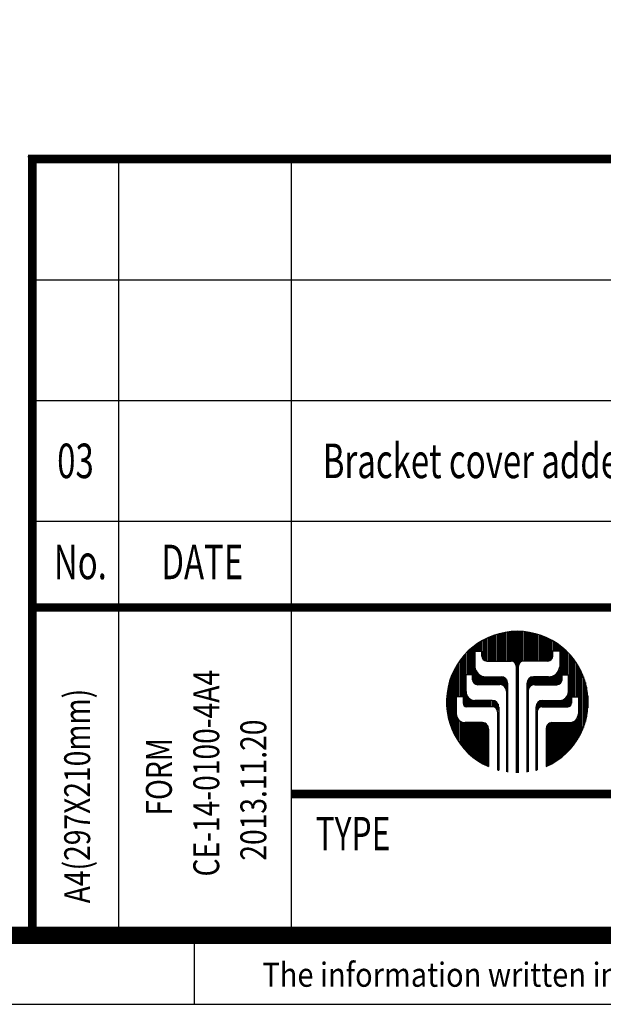
# Model space of a CAD drawing. Units: millimetres. Extents: x 3174 to 6441, y -242 to 2068.
# Drawn here: x 4365 to 4737, y -88 to 540 of the extents above; entities that cross this region are included whole.
import ezdxf
from ezdxf.enums import TextEntityAlignment as Align

# ---------------------------------------------------------------- set-up
doc = ezdxf.new("R2010")
doc.units = ezdxf.units.MM
doc.header["$LTSCALE"] = 4
doc.layers.get('0').update_dxf_attribs({"linetype": 'CONTINUOUS', "lineweight": 25})
doc.styles.add('HY견고딕', font='txt')
doc.styles.add('ROMANS', font='romans.shx', dxfattribs={"width": 0.8, "height": 28, "bigfont": 'whgtxt.shx'})

# ---------------------------------------------------------------- blocks, each defined once
blk = doc.blocks.new('HS_A4양식_S_L(210X297MM)')
for p, q in [((18, 18), (283, 18)), ((118.375, 18), (118.375, 14))]:
    blk.add_line(p, q)
at = {"color": 0}
blk.add_line((18, 14), (283, 14), dxfattribs=at)
blk.add_line((18, 14), (283, 14), dxfattribs=at)
at = {"color": 3, "const_width": 1}
blk.add_lwpolyline([(22, 18), (279, 18), (279, 186), (22, 186), (22, 17.5)], dxfattribs=at)
at = {"style": 'ROMANS', "width": 0.88}
blk.add_text("The information written in this drawing is HYOSUNG's property, and may not be", height=1.4, dxfattribs=at).set_placement((122.331, 15.017))
blk = doc.blocks.new('HYOSUNG_TITLE_A4_L')
at = {"color": 3}
for p, q in [((-170.253, 45.144), (-85, 44.998)), ((-170, 45), (-85, 45)), ((-165, 45), (-165, 0)), ((-155, 45), (-155, 0)), ((-170, 38), (-85, 38)), ((-170, 31), (-85, 31)), ((-170, 24), (-85, 24)), ((-170, 19), (-85, 19)), ((-155, 8.197), (-85, 8.197))]:
    blk.add_line(p, q, dxfattribs=at)
at = {"color": 160}
for p, q in [((-143.843, 17.134), (-143.843, 15.953)), ((-143.765, 17.175), (-143.765, 15.913)), ((-143.7, 17.207), (-143.7, 15.9)), ((-143.621, 17.244), (-143.621, 15.899)), ((-143.566, 17.269), (-143.566, 15.899)), ((-143.5, 17.298), (-143.5, 15.899)), ((-143.477, 15.899), (-143.477, 17.307)), ((-143.42, 17.331), (-143.42, 15.899)), ((-143.342, 17.361), (-143.342, 15.899)), ((-143.276, 17.385), (-143.276, 15.899)), ((-143.198, 17.411), (-143.198, 15.899)), ((-143.146, 17.428), (-143.146, 15.899)), ((-143.059, 17.455), (-143.059, 15.899)), ((-142.994, 17.473), (-142.994, 15.899)), ((-142.915, 17.494), (-142.915, 15.899)), ((-142.85, 17.51), (-142.85, 15.899)), ((-142.772, 17.528), (-142.772, 15.899)), ((-142.716, 17.539), (-142.716, 15.899)), ((-142.651, 17.552), (-142.651, 15.899)), ((-142.628, 15.899), (-142.628, 17.556)), ((-142.56, 17.568), (-142.56, 15.899)), ((-142.481, 17.58), (-142.481, 15.899)), ((-142.416, 17.588), (-142.416, 15.899)), ((-142.338, 17.597), (-142.338, 15.899)), ((-142.285, 17.603), (-142.285, 15.897)), ((-142.199, 17.61), (-142.199, 15.893)), ((-142.133, 17.614), (-142.133, 15.871)), ((-142.055, 17.617), (-142.055, 15.817)), ((-141.99, 17.619), (-141.99, 15.74)), ((-141.938, 17.619), (-141.938, 9.42)), ((-141.873, 17.617), (-141.873, 9.42)), ((-141.823, 17.619), (-141.823, 15.74)), ((-141.758, 17.617), (-141.758, 15.817)), ((-141.68, 17.614), (-141.68, 15.871)), ((-141.614, 17.61), (-141.614, 15.893)), ((-141.527, 17.603), (-141.527, 15.897)), ((-141.475, 17.597), (-141.475, 15.899)), ((-141.397, 17.588), (-141.397, 15.899)), ((-141.332, 17.58), (-141.332, 15.899)), ((-141.253, 17.568), (-141.253, 15.899)), ((-141.177, 17.552), (-141.177, 15.899)), ((-141.097, 17.539), (-141.097, 15.899)), ((-141.041, 17.528), (-141.041, 15.899)), ((-140.963, 17.51), (-140.963, 15.899)), ((-140.898, 17.494), (-140.898, 15.899)), ((-140.819, 17.473), (-140.819, 15.899)), ((-140.754, 17.455), (-140.754, 15.899)), ((-140.667, 17.428), (-140.667, 15.899)), ((-140.615, 17.411), (-140.615, 15.899)), ((-140.537, 17.385), (-140.537, 15.899)), ((-140.471, 17.361), (-140.471, 15.899)), ((-140.393, 17.331), (-140.393, 15.899)), ((-140.335, 15.899), (-140.335, 17.307)), ((-140.313, 17.298), (-140.313, 15.899)), ((-140.247, 17.269), (-140.247, 15.899)), ((-140.192, 17.244), (-140.192, 15.899)), ((-140.113, 17.207), (-140.113, 15.9)), ((-140.048, 17.175), (-140.048, 15.913)), ((-139.97, 17.134), (-139.97, 15.953)), ((-144.654, 16.563), (-144.654, 15.106)), ((-144.589, 16.621), (-144.589, 15.106)), ((-144.511, 16.687), (-144.511, 15.106)), ((-144.455, 16.732), (-144.455, 14.669)), ((-144.39, 16.783), (-144.39, 14.594)), ((-144.335, 16.824), (-144.335, 16.477)), ((-144.27, 16.871), (-144.27, 16.477)), ((-144.191, 16.925), (-144.191, 16.477)), ((-144.126, 16.967), (-144.126, 16.477)), ((-144.048, 17.017), (-144.048, 16.477)), ((-143.996, 17.048), (-143.996, 16.477)), ((-143.909, 17.098), (-143.909, 16.017)), ((-139.904, 17.098), (-139.904, 16.017)), ((-139.817, 17.048), (-139.817, 16.477)), ((-139.765, 17.017), (-139.765, 16.477)), ((-139.687, 16.967), (-139.687, 16.477)), ((-139.622, 16.925), (-139.622, 16.477)), ((-139.543, 16.871), (-139.543, 16.477)), ((-139.478, 16.824), (-139.478, 16.477)), ((-139.423, 16.783), (-139.423, 14.594)), ((-139.358, 16.732), (-139.358, 14.669)), ((-139.302, 16.687), (-139.302, 15.106)), ((-139.224, 16.621), (-139.224, 15.106)), ((-139.159, 16.563), (-139.159, 15.106)), ((-145.159, 16.016), (-145.159, 13.821)), ((-145.081, 16.115), (-145.081, 13.821)), ((-145.015, 16.193), (-145.015, 13.344)), ((-144.937, 16.282), (-144.937, 13.268)), ((-144.885, 16.338), (-144.885, 15.078)), ((-144.798, 16.427), (-144.798, 15.106)), ((-144.733, 16.49), (-144.733, 15.106)), ((-144.367, 16.477), (-144.367, 15.561)), ((-144.367, 16.477), (-143.964, 16.477)), ((-143.964, 16.188), (-143.964, 16.477)), ((-139.849, 16.188), (-139.849, 16.477)), ((-139.446, 16.477), (-139.849, 16.477)), ((-139.446, 16.477), (-139.446, 15.561)), ((-139.08, 16.49), (-139.08, 15.106)), ((-139.015, 16.427), (-139.015, 15.106)), ((-138.928, 16.338), (-138.928, 15.078)), ((-138.876, 16.282), (-138.876, 13.268)), ((-138.798, 16.193), (-138.798, 13.344)), ((-138.732, 16.115), (-138.732, 13.821)), ((-138.654, 16.016), (-138.654, 13.821)), ((-145.512, 15.473), (-145.512, 11.567)), ((-145.446, 15.589), (-145.446, 11.451)), ((-145.39, 15.683), (-145.39, 13.821)), ((-145.311, 15.804), (-145.311, 13.821)), ((-145.224, 15.929), (-145.224, 13.821)), ((-143.675, 15.899), (-142.257, 15.899)), ((-141.967, 15.609), (-141.967, 9.42)), ((-141.846, 15.609), (-141.846, 9.42)), ((-140.138, 15.899), (-141.556, 15.899)), ((-138.589, 15.929), (-138.589, 13.821)), ((-138.502, 15.804), (-138.502, 13.821)), ((-138.423, 15.683), (-138.423, 13.821)), ((-138.367, 15.589), (-138.367, 11.451)), ((-138.301, 15.473), (-138.301, 11.567)), ((-145.734, 14.991), (-145.734, 12.049)), ((-145.655, 15.181), (-145.655, 11.859)), ((-145.59, 15.321), (-145.59, 11.719)), ((-144.499, 15.106), (-144.874, 15.106)), ((-144.874, 14.128), (-144.874, 15.106)), ((-144.499, 14.817), (-144.499, 15.106)), ((-144.311, 15.359), (-144.311, 14.548)), ((-144.246, 15.248), (-144.246, 14.531)), ((-144.18, 15.171), (-144.18, 14.527)), ((-144.102, 15.104), (-144.102, 14.527)), ((-144.037, 15.063), (-144.037, 14.527)), ((-143.958, 15.026), (-143.958, 14.527)), ((-143.893, 15.005), (-143.893, 14.527)), ((-143.815, 14.988), (-143.815, 14.527)), ((-143.749, 14.983), (-143.749, 14.527)), ((-143.713, 14.982), (-142.843, 14.982)), ((-143.671, 14.982), (-143.671, 14.527)), ((-143.606, 14.982), (-143.606, 14.527)), ((-143.527, 14.982), (-143.527, 14.527)), ((-143.462, 14.982), (-143.462, 14.527)), ((-143.384, 14.982), (-143.384, 14.527)), ((-143.319, 14.982), (-143.319, 14.527)), ((-143.24, 14.982), (-143.24, 14.527)), ((-143.175, 14.982), (-143.175, 14.527)), ((-143.097, 14.982), (-143.097, 14.527)), ((-143.031, 14.982), (-143.031, 14.527)), ((-142.966, 14.982), (-142.966, 14.527)), ((-142.901, 14.982), (-142.901, 14.527)), ((-142.823, 14.982), (-142.823, 14.517)), ((-142.757, 14.972), (-142.757, 14.495)), ((-142.679, 14.945), (-142.679, 14.448)), ((-142.614, 14.905), (-142.614, 14.383)), ((-141.199, 14.905), (-141.199, 14.383)), ((-141.134, 14.945), (-141.134, 14.448)), ((-141.056, 14.972), (-141.056, 14.495)), ((-140.99, 14.982), (-140.99, 14.517)), ((-140.1, 14.982), (-140.97, 14.982)), ((-140.912, 14.982), (-140.912, 14.527)), ((-140.847, 14.982), (-140.847, 14.527)), ((-140.782, 14.982), (-140.782, 14.527)), ((-140.716, 14.982), (-140.716, 14.527)), ((-140.638, 14.982), (-140.638, 14.527)), ((-140.573, 14.982), (-140.573, 14.527)), ((-140.494, 14.982), (-140.494, 14.527)), ((-140.429, 14.982), (-140.429, 14.527)), ((-140.351, 14.982), (-140.351, 14.527)), ((-140.285, 14.982), (-140.285, 14.527)), ((-140.207, 14.982), (-140.207, 14.527)), ((-140.142, 14.982), (-140.142, 14.527)), ((-140.063, 14.983), (-140.063, 14.527)), ((-139.998, 14.988), (-139.998, 14.527)), ((-139.92, 15.005), (-139.92, 14.527)), ((-139.854, 15.026), (-139.854, 14.527)), ((-139.776, 15.063), (-139.776, 14.527)), ((-139.711, 15.104), (-139.711, 14.527)), ((-139.632, 15.171), (-139.632, 14.527)), ((-139.567, 15.248), (-139.567, 14.531)), ((-139.502, 15.359), (-139.502, 14.548)), ((-139.314, 15.106), (-138.939, 15.106)), ((-139.314, 14.817), (-139.314, 15.106)), ((-138.939, 14.128), (-138.939, 15.106)), ((-138.223, 15.321), (-138.223, 11.719)), ((-138.158, 15.181), (-138.158, 11.859)), ((-138.079, 14.991), (-138.079, 12.049)), ((-145.915, 14.384), (-145.915, 12.656)), ((-145.849, 14.645), (-145.849, 12.395)), ((-145.799, 14.809), (-145.799, 12.231)), ((-142.912, 14.527), (-144.2, 14.527)), ((-142.535, 14.824), (-142.535, 14.197)), ((-142.464, 14.603), (-142.464, 9.458)), ((-141.349, 14.603), (-141.349, 9.458)), ((-141.278, 14.824), (-141.278, 14.197)), ((-140.901, 14.527), (-139.613, 14.527)), ((-138.014, 14.809), (-138.014, 12.231)), ((-137.963, 14.645), (-137.963, 12.395)), ((-137.898, 14.384), (-137.898, 12.656)), ((-145.993, 13.854), (-145.993, 13.185)), ((-145.445, 13.821), (-145.445, 12.844)), ((-145.044, 13.821), (-145.445, 13.821)), ((-145.044, 13.821), (-145.044, 13.45)), ((-144.872, 14.085), (-144.872, 13.246)), ((-144.793, 13.852), (-144.793, 13.243)), ((-144.728, 13.769), (-144.728, 13.243)), ((-144.65, 13.702), (-144.65, 13.243)), ((-142.532, 14.148), (-142.532, 9.468)), ((-141.281, 14.148), (-141.281, 9.468)), ((-139.163, 13.702), (-139.163, 13.243)), ((-139.085, 13.769), (-139.085, 13.243)), ((-139.02, 13.852), (-139.02, 13.243)), ((-138.941, 14.085), (-138.941, 13.246)), ((-138.769, 13.821), (-138.769, 13.45)), ((-138.769, 13.821), (-138.368, 13.821)), ((-138.368, 13.821), (-138.368, 12.844)), ((-137.82, 13.854), (-137.82, 13.185)), ((-143.34, 13.243), (-144.837, 13.243)), ((-144.584, 13.664), (-144.584, 13.243)), ((-144.506, 13.633), (-144.506, 13.243)), ((-144.441, 13.618), (-144.441, 13.243)), ((-144.362, 13.611), (-144.362, 13.243)), ((-143.362, 13.611), (-144.356, 13.611)), ((-144.297, 13.611), (-144.297, 13.243)), ((-144.219, 13.611), (-144.219, 13.243)), ((-144.153, 13.611), (-144.153, 13.243)), ((-144.075, 13.611), (-144.075, 13.243)), ((-144.01, 13.611), (-144.01, 13.243)), ((-143.931, 13.611), (-143.931, 13.243)), ((-143.866, 13.611), (-143.866, 13.243)), ((-143.788, 13.611), (-143.788, 13.243)), ((-143.723, 13.611), (-143.723, 13.243)), ((-143.644, 13.611), (-143.644, 13.243)), ((-143.579, 13.611), (-143.579, 13.243)), ((-143.514, 13.611), (-143.514, 13.243)), ((-143.449, 13.611), (-143.449, 13.243)), ((-143.37, 13.611), (-143.37, 13.243)), ((-143.305, 13.607), (-143.305, 13.24)), ((-143.227, 13.586), (-143.227, 13.219)), ((-143.161, 13.553), (-143.161, 13.181)), ((-143.083, 13.489), (-143.083, 13.086)), ((-143.018, 13.391), (-143.018, 13.039)), ((-142.982, 13.231), (-142.982, 9.563)), ((-140.831, 13.231), (-140.831, 9.563)), ((-140.795, 13.391), (-140.795, 13.039)), ((-140.73, 13.489), (-140.73, 13.086)), ((-140.652, 13.553), (-140.652, 13.181)), ((-140.586, 13.586), (-140.586, 13.219)), ((-140.508, 13.607), (-140.508, 13.24)), ((-140.473, 13.243), (-138.976, 13.243)), ((-140.451, 13.611), (-139.457, 13.611)), ((-140.443, 13.611), (-140.443, 13.243)), ((-140.364, 13.611), (-140.364, 13.243)), ((-140.299, 13.611), (-140.299, 13.243)), ((-140.234, 13.611), (-140.234, 13.243)), ((-140.169, 13.611), (-140.169, 13.243)), ((-140.09, 13.611), (-140.09, 13.243)), ((-140.025, 13.611), (-140.025, 13.243)), ((-139.947, 13.611), (-139.947, 13.243)), ((-139.881, 13.611), (-139.881, 13.243)), ((-139.803, 13.611), (-139.803, 13.243)), ((-139.738, 13.611), (-139.738, 13.243)), ((-139.659, 13.611), (-139.659, 13.243)), ((-139.594, 13.611), (-139.594, 13.243)), ((-139.516, 13.611), (-139.516, 13.243)), ((-139.45, 13.611), (-139.45, 13.243)), ((-139.372, 13.618), (-139.372, 13.243)), ((-139.307, 13.633), (-139.307, 13.243)), ((-139.228, 13.664), (-139.228, 13.243)), ((-145.368, 12.572), (-145.368, 11.322)), ((-143.051, 12.953), (-143.051, 9.582)), ((-140.762, 12.953), (-140.762, 9.582)), ((-138.445, 12.572), (-138.445, 11.322)), ((-145.303, 12.487), (-145.303, 11.223)), ((-145.224, 12.42), (-145.224, 11.111)), ((-145.159, 12.381), (-145.159, 11.023)), ((-145.081, 12.349), (-145.081, 10.924)), ((-145.015, 12.334), (-145.015, 10.847)), ((-144.937, 12.326), (-144.937, 10.758)), ((-143.913, 12.326), (-144.927, 12.326)), ((-144.872, 12.326), (-144.872, 10.688)), ((-144.793, 12.326), (-144.793, 10.608)), ((-144.728, 12.326), (-144.728, 10.545)), ((-144.65, 12.326), (-144.65, 10.472)), ((-144.584, 12.326), (-144.584, 10.415)), ((-144.506, 12.326), (-144.506, 10.349)), ((-144.441, 12.326), (-144.441, 10.297)), ((-144.362, 12.326), (-144.362, 10.237)), ((-144.297, 12.326), (-144.297, 10.189)), ((-144.219, 12.326), (-144.219, 10.134)), ((-144.153, 12.326), (-144.153, 10.09)), ((-144.075, 12.326), (-144.075, 10.04)), ((-144.01, 12.326), (-144.01, 10)), ((-143.931, 12.326), (-143.931, 9.955)), ((-143.866, 12.322), (-143.866, 9.918)), ((-143.788, 12.3), (-143.788, 9.877)), ((-143.723, 12.263), (-143.723, 9.844)), ((-143.644, 12.187), (-143.644, 9.806)), ((-140.169, 12.187), (-140.169, 9.806)), ((-140.09, 12.263), (-140.09, 9.844)), ((-140.025, 12.3), (-140.025, 9.877)), ((-139.947, 12.322), (-139.947, 9.918)), ((-139.9, 12.326), (-138.886, 12.326)), ((-139.881, 12.326), (-139.881, 9.955)), ((-139.803, 12.326), (-139.803, 10)), ((-139.738, 12.326), (-139.738, 10.04)), ((-139.659, 12.326), (-139.659, 10.09)), ((-139.594, 12.326), (-139.594, 10.134)), ((-139.516, 12.326), (-139.516, 10.189)), ((-139.45, 12.326), (-139.45, 10.237)), ((-139.372, 12.326), (-139.372, 10.297)), ((-139.307, 12.326), (-139.307, 10.349)), ((-139.228, 12.326), (-139.228, 10.415)), ((-139.163, 12.326), (-139.163, 10.472)), ((-139.085, 12.326), (-139.085, 10.545)), ((-139.02, 12.326), (-139.02, 10.608)), ((-138.941, 12.326), (-138.941, 10.688)), ((-138.876, 12.326), (-138.876, 10.758)), ((-138.798, 12.334), (-138.798, 10.847)), ((-138.732, 12.349), (-138.732, 10.924)), ((-138.654, 12.381), (-138.654, 11.023)), ((-138.589, 12.42), (-138.589, 11.111)), ((-138.51, 12.487), (-138.51, 11.223)), ((-143.579, 11.94), (-143.579, 9.776)), ((-140.234, 11.94), (-140.234, 9.776))]:
    blk.add_line(p, q, dxfattribs=at)
blk.add_line((-170, 0), (0, 0))
at = {"color": 3, "const_width": 0.5}
for points in [[(-170.25, 45), (0, 45)], [(-170, 45), (-170, 0)], [(-85, 19), (-170, 19)], [(-85, 8.197), (-155, 8.197)]]:
    blk.add_lwpolyline(points, dxfattribs=at)
at = {"color": 160}
for centre, radius, start, end in [((-141.906, 13.52), 4.1, 294.0721, 245.9279), ((-143.675, 16.188), 0.289, 180, 270), ((-140.138, 16.188), 0.289, 270, 0), ((-143.723, 15.629), 0.647, 186.0555, 270.9256), ((-142.257, 15.609), 0.289, 0, 90), ((-141.556, 15.609), 0.289, 90, 180), ((-140.09, 15.629), 0.647, 269.0744, 353.9445), ((-142.843, 14.603), 0.38, 0, 90), ((-140.97, 14.603), 0.38, 90, 180), ((-144.201, 14.825), 0.298, 181.6534, 270.275), ((-142.912, 14.148), 0.38, 0, 90), ((-140.901, 14.148), 0.38, 90, 180), ((-139.611, 14.825), 0.298, 269.725, 358.3466), ((-144.356, 14.128), 0.518, 180, 270), ((-139.457, 14.128), 0.518, 270, 0), ((-144.837, 13.45), 0.207, 180, 270), ((-143.362, 13.231), 0.38, 0, 90), ((-143.34, 12.953), 0.289, 0, 90), ((-140.451, 13.231), 0.38, 90, 180), ((-140.473, 12.953), 0.289, 90, 180), ((-138.976, 13.45), 0.207, 270, 0), ((-144.927, 12.844), 0.518, 180, 270), ((-138.886, 12.844), 0.518, 270, 0), ((-143.921, 11.982), 0.344, 353.0502, 88.6459), ((-139.892, 11.982), 0.344, 91.3541, 186.9498), ((-141.906, 13.52), 4.1, 253.7976, 254.7879), ((-141.906, 13.52), 4.1, 285.2121, 286.2024)]:
    blk.add_arc(centre, radius, start, end, dxfattribs=at)
at = {"style": 'ROMANS', "width": 0.7}
for s, height, p in [('No.', 2, (-168.75, 20.642)), ('DATE', 2, (-162.524, 20.642)), ('TYPE', 1.9292, (-153.592, 4.931))]:
    blk.add_text(s, height=height, dxfattribs=at).set_placement(p)
at = {"style": 'ROMANS', "width": 0.8}
for s, p in [('CE-14-0100-4A4', (-159.173, 9.396)), ('2013.11.20', (-156.445, 8.415)), ('FORM', (-161.915, 9.181))]:
    blk.add_text(s, height=1.5, rotation=90, dxfattribs=at).set_placement(p, align=Align.CENTER)
blk.add_text('A4(297X210mm)', height=1.5, rotation=90, dxfattribs=at).set_placement((-166.65, 1.855))
for tag, height, style, width, p in [('GEN-TITLE-DES1{20}', 3.4, 'HY견고딕', 0.9, (-40.122, 40.232)), ('GEN-TITLE-DES2{24.5}', 2.5, 'ROMANS', 0.8, (-40.246, 36.368)), ('GEN-TITLE-NR{12.3}', 4, 'HY견고딕', 0.9, (-52.352, 27.935)), ('GEN-TITLE-DAT{7.1}', 2, 'ROMANS', 0.7, (-7.814, 21.466)), ('GEN-TITLE-REV{22.6}', 3, 'ROMANS', 0.7, (-4.61, 15.46))]:
    blk.add_attdef(tag, text='', height=height, dxfattribs=dict(style=style, width=width)).set_placement(p, align=Align.CENTER)
at = {"style": 'ROMANS', "width": 0.7}
for tag, height, p in [('GEN-TITLE-CTRN{2.5}', 2, (-167.5, 41.5)), ('GEN-TITLE-POSI{22.6}', 2, (-8.078, 32.461)), ('GEN-TITLE-APPM{2.5}', 2, (-167.5, 27.5)), ('GEN-TITLE-FSCM{20.7}', 1.8, (-12.776, 11.145))]:
    blk.add_attdef(tag, text='', height=height, dxfattribs=at).set_placement(p, align=Align.MIDDLE_CENTER)
for tag, height, p in [('GEN-TITLE-PLOT{5}', 1.8, (-160, 41.5)), ('GEN-TITLE-CHKM{2.5}', 2, (-167.5, 34.5)), ('GEN-TITLE-ISSD{5}', 1.8, (-160, 34.5)), ('GEN-TITLE-ITEM{12.7}', 3.5, (-120, 4.097)), ('GEN-TITLE-REF{12.7}', 3.5, (-39.421, 4.1)), ('GEN-TITLE-GRADE{22.6}', 3, (-4.664, 4.087))]:
    blk.add_attdef(tag, text='', height=height, dxfattribs=at).set_placement(p, align=Align.MIDDLE)
for tag, p in [('GEN-TITLE-MAT2{35}', (-153.172, 41.5)), ('GEN-TITLE-MAT1{35}', (-153.172, 34.5)), ('GEN-TITLE-DACT{35}', (-153.172, 27.5))]:
    blk.add_attdef(tag, text='', height=2, dxfattribs=at).set_placement(p, align=Align.MIDDLE_LEFT)
at = {"style": 'ROMANS'}
blk.add_attdef('GEN-TITLE-SCA{12.7}', text='', height=2, dxfattribs=at).set_placement((-7.661, 26.683), align=Align.CENTER)

msp = doc.modelspace()

# ---------------------------------------------------------------- block references
at = {"lineweight": 0, "xscale": 11, "yscale": 11, "zscale": 11}
msp.add_blockref('HS_A4양식_S_L(210X297MM)', (3174.42, -241.58), dxfattribs=at)
at = {"lineweight": 0}
ref = msp.add_blockref('HYOSUNG_TITLE_A4_L', (6243.42, -43.58), dxfattribs=dict(at, xscale=11, yscale=11, zscale=11))
ref.add_attrib('GEN-TITLE-APPM{2.5}', '03', dxfattribs={"height": 22, "style": 'ROMANS', "width": 0.7}).set_placement((4400.92, 258.92), align=Align.MIDDLE_CENTER)
ref.add_attrib('GEN-TITLE-DACT{35}', 'Bracket cover added', dxfattribs={"height": 22, "style": 'ROMANS', "width": 0.7}).set_placement((4558.53, 258.92), align=Align.MIDDLE_LEFT)

doc.saveas('drawing.dxf')
